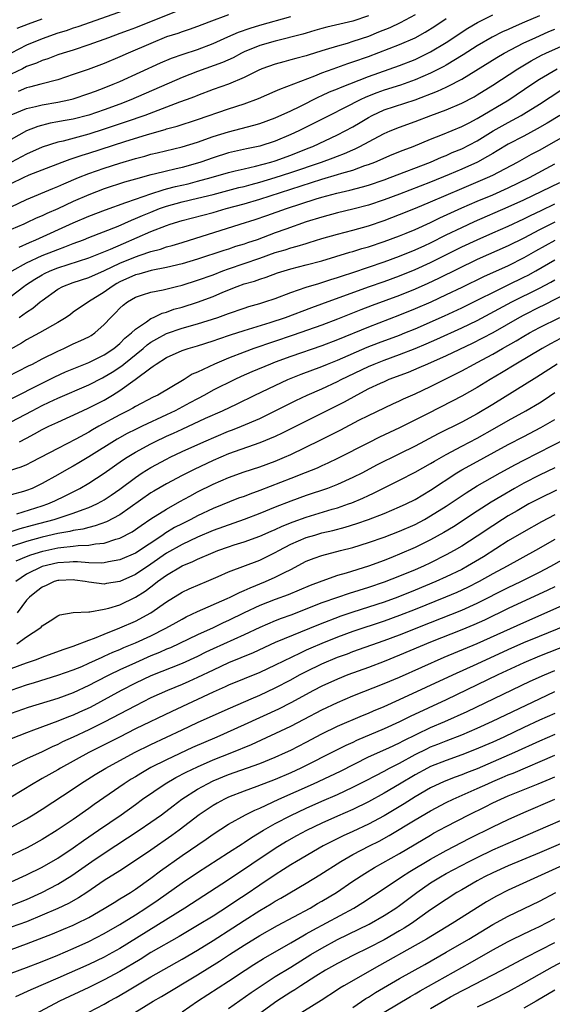
# Model space of a CAD drawing. Units: inches. Extents: x 2631000 to 2634000, y 1437000 to 1440000.
# Drawn here: x 2632078 to 2632147, y 1437253 to 1437379 of the extents above; entities that cross this region are included whole.
import ezdxf

# ---------------------------------------------------------------- set-up
doc = ezdxf.new("R2010")
doc.units = ezdxf.units.IN
doc.header["$MEASUREMENT"] = 0
doc.layers.add('LD26311437_2ft', color=177, linetype='Continuous')

msp = doc.modelspace()

# ---------------------------------------------------------------- linework, layer by layer
at = {"layer": 'LD26311437_2ft'}
for points, elevation in [([(2632093, 1437381), (2632085.6, 1437378.4), (2632085, 1437378.21), (2632084.1, 1437377.9), (2632083, 1437377.56), (2632081, 1437376.86), (2632079, 1437376.04), (2632077, 1437375)], 11304), ([(2632098.45, 1437380.45), (2632093, 1437378.26), (2632092.07, 1437377.93), (2632091, 1437377.52), (2632089.54, 1437377), (2632087, 1437376.06), (2632085, 1437375.4), (2632083.69, 1437375), (2632083, 1437374.77), (2632081.71, 1437374.29), (2632081, 1437374.07), (2632080.26, 1437373.74), (2632079, 1437373.28), (2632078.47, 1437373), (2632077, 1437372.29)], 11306), ([(2632077, 1437355.25), (2632079, 1437356.17), (2632082.39, 1437357.61), (2632083, 1437357.84), (2632083.79, 1437358.21), (2632085.69, 1437359), (2632087, 1437359.51), (2632089, 1437360.2), (2632091, 1437360.87), (2632093, 1437361.47), (2632094.23, 1437361.77), (2632095, 1437361.99), (2632095.82, 1437362.18), (2632099, 1437362.94), (2632101, 1437363.57), (2632103, 1437364.27), (2632105, 1437364.9), (2632108.26, 1437365.74), (2632109, 1437365.97), (2632111, 1437366.7), (2632113, 1437367.6), (2632114.16, 1437368.16), (2632116.62, 1437369.38), (2632117, 1437369.54), (2632117.99, 1437370.01), (2632119, 1437370.41), (2632119.4, 1437370.6), (2632123, 1437372), (2632127, 1437373.42), (2632129, 1437374.21), (2632129.54, 1437374.46), (2632131, 1437375.17), (2632133, 1437376.39), (2632135.79, 1437378.21), (2632137.04, 1437378.96), (2632139, 1437379.93)], 11318), ([(2632123, 1437379.82), (2632121, 1437379.14), (2632117.63, 1437378.37), (2632117, 1437378.2), (2632116.09, 1437377.91), (2632115, 1437377.6), (2632114.55, 1437377.45), (2632111, 1437376.57), (2632109, 1437375.98), (2632107, 1437375.16), (2632106.66, 1437375), (2632105.58, 1437374.42), (2632104.2, 1437373.8), (2632101, 1437372.64), (2632099, 1437371.87), (2632092.4, 1437369), (2632091, 1437368.46), (2632089, 1437367.72), (2632087, 1437367.04), (2632085, 1437366.53), (2632083.7, 1437366.3), (2632083, 1437366.15), (2632082.02, 1437365.98), (2632080.42, 1437365.58), (2632079, 1437365), (2632077, 1437363.89)], 11312), ([(2632145, 1437379.81), (2632143.07, 1437379), (2632141.63, 1437378.37), (2632141, 1437378.07), (2632140.26, 1437377.74), (2632138.94, 1437377.06), (2632137, 1437375.95), (2632135.19, 1437374.81), (2632133, 1437373.48), (2632132.7, 1437373.3), (2632131, 1437372.43), (2632129, 1437371.57), (2632127.11, 1437370.89), (2632125, 1437370.23), (2632124.09, 1437369.91), (2632122.65, 1437369.35), (2632121.94, 1437369), (2632120, 1437368), (2632117.98, 1437367), (2632114.05, 1437365), (2632113, 1437364.52), (2632111, 1437363.7), (2632109, 1437363.05), (2632107.31, 1437362.69), (2632105, 1437362.16), (2632103, 1437361.55), (2632101.43, 1437361), (2632101, 1437360.86), (2632099, 1437360.3), (2632098.07, 1437360.07), (2632097, 1437359.83), (2632095.43, 1437359.43), (2632095, 1437359.34), (2632093, 1437358.79), (2632091.61, 1437358.39), (2632089, 1437357.53), (2632087, 1437356.78), (2632085, 1437355.9), (2632083, 1437354.98), (2632081.61, 1437354.39), (2632081, 1437354.09), (2632080.24, 1437353.76), (2632079, 1437353.16), (2632078.65, 1437353), (2632077, 1437352.3)], 11320), ([(2632077, 1437367.05), (2632079, 1437367.89), (2632080.14, 1437368.14), (2632081, 1437368.36), (2632083, 1437368.7), (2632084.41, 1437369), (2632085, 1437369.15), (2632087, 1437369.8), (2632087.87, 1437370.13), (2632089, 1437370.54), (2632090.15, 1437371), (2632091, 1437371.36), (2632096.24, 1437373.76), (2632097.65, 1437374.35), (2632099.14, 1437374.86), (2632101, 1437375.48), (2632103, 1437376.25), (2632104.9, 1437377.1), (2632106.29, 1437377.71), (2632107.77, 1437378.23), (2632109, 1437378.6), (2632113, 1437379.73)], 11310), ([(2632129, 1437379.92), (2632127.09, 1437378.91), (2632125.73, 1437378.27), (2632124.31, 1437377.69), (2632123, 1437377.17), (2632121, 1437376.49), (2632120.26, 1437376.26), (2632119, 1437375.91), (2632117.42, 1437375.42), (2632117, 1437375.31), (2632115.24, 1437374.76), (2632115, 1437374.68), (2632113.66, 1437374.34), (2632113, 1437374.13), (2632112.09, 1437373.91), (2632111, 1437373.61), (2632109.29, 1437373), (2632108.78, 1437372.78), (2632107, 1437371.88), (2632105, 1437371.03), (2632103, 1437370.32), (2632101, 1437369.57), (2632100.6, 1437369.4), (2632099.54, 1437369), (2632098.69, 1437368.69), (2632094.2, 1437367), (2632091.83, 1437366.17), (2632089, 1437365.22), (2632087, 1437364.58), (2632083.7, 1437363.7), (2632083, 1437363.55), (2632081, 1437362.9), (2632079, 1437362), (2632077.04, 1437361)], 11314), ([(2632105, 1437379.94), (2632102.44, 1437379), (2632101, 1437378.44), (2632099.94, 1437378.06), (2632099, 1437377.76), (2632098.45, 1437377.55), (2632097, 1437377.09), (2632095, 1437376.27), (2632092.07, 1437375), (2632091, 1437374.52), (2632089, 1437373.69), (2632086.9, 1437372.9), (2632085, 1437372.24), (2632083, 1437371.59), (2632080.84, 1437371), (2632079.38, 1437370.62), (2632079, 1437370.53), (2632077.92, 1437370.08)], 11308), ([(2632077, 1437358.22), (2632078.6, 1437359), (2632079.33, 1437359.33), (2632081, 1437360.01), (2632083.58, 1437361), (2632084.62, 1437361.38), (2632085, 1437361.49), (2632086.13, 1437361.87), (2632087, 1437362.13), (2632091.65, 1437363.65), (2632094.55, 1437364.55), (2632096.82, 1437365.18), (2632097, 1437365.25), (2632098.38, 1437365.62), (2632101, 1437366.46), (2632105, 1437367.86), (2632107, 1437368.5), (2632108.84, 1437369.16), (2632111, 1437370.11), (2632111.61, 1437370.39), (2632116.1, 1437372.1), (2632117, 1437372.46), (2632118.45, 1437373), (2632120.34, 1437373.66), (2632121, 1437373.87), (2632123, 1437374.58), (2632127, 1437376.11), (2632129, 1437376.99), (2632130.3, 1437377.7), (2632131.53, 1437378.47), (2632133, 1437379.46)], 11316), ([(2632077.79, 1437378.21), (2632079.22, 1437378.78), (2632081, 1437379.44)], 11302), ([(2632078.05, 1437350.05), (2632079.35, 1437350.65), (2632080.19, 1437351), (2632085, 1437353.18), (2632087, 1437354.03), (2632089.14, 1437354.86), (2632091.77, 1437355.77), (2632093, 1437356.23), (2632095, 1437356.92), (2632096.56, 1437357.44), (2632097, 1437357.53), (2632098.16, 1437357.84), (2632099.79, 1437358.21), (2632101, 1437358.52), (2632102.75, 1437359), (2632105, 1437359.66), (2632105.85, 1437359.85), (2632107, 1437360.14), (2632108.46, 1437360.46), (2632110.43, 1437361), (2632111, 1437361.17), (2632113, 1437361.9), (2632115.23, 1437362.77), (2632115.82, 1437363), (2632119, 1437364.49), (2632120, 1437365), (2632121, 1437365.54), (2632121.92, 1437366.08), (2632123, 1437366.74), (2632123.48, 1437367), (2632125, 1437367.7), (2632129, 1437369.01), (2632131.9, 1437370.1), (2632133, 1437370.62), (2632133.26, 1437370.74), (2632135, 1437371.66), (2632139.54, 1437374.46), (2632140.48, 1437375), (2632143, 1437376.32), (2632144.44, 1437377), (2632146.22, 1437377.78), (2632147, 1437378.08)], 11322), ([(2632077.14, 1437347), (2632079, 1437348.01), (2632081, 1437348.95), (2632082.47, 1437349.53), (2632083, 1437349.75), (2632083.93, 1437350.07), (2632085, 1437350.5), (2632086.3, 1437351), (2632087, 1437351.29), (2632090.76, 1437352.76), (2632092.49, 1437353.51), (2632093, 1437353.71), (2632093.9, 1437354.1), (2632095, 1437354.56), (2632096.08, 1437355), (2632097, 1437355.33), (2632099, 1437355.88), (2632101, 1437356.33), (2632103, 1437356.82), (2632106.3, 1437357.7), (2632107, 1437357.86), (2632107.88, 1437358.12), (2632109, 1437358.39), (2632111, 1437358.99), (2632113, 1437359.66), (2632116.95, 1437361), (2632118.46, 1437361.54), (2632119, 1437361.76), (2632119.91, 1437362.09), (2632121, 1437362.58), (2632121.3, 1437362.7), (2632121.9, 1437363), (2632124.3, 1437364.3), (2632125, 1437364.66), (2632125.79, 1437365), (2632127, 1437365.49), (2632129, 1437366.21), (2632131.02, 1437366.98), (2632133, 1437367.71), (2632135, 1437368.56), (2632136.6, 1437369.4), (2632137, 1437369.64), (2632139, 1437370.88), (2632142.22, 1437373), (2632143.96, 1437374.04), (2632145.27, 1437374.73), (2632145.83, 1437375), (2632149, 1437376.43)], 11324), ([(2632077, 1437343.73), (2632078.65, 1437345), (2632078.86, 1437345.14), (2632080.06, 1437345.94), (2632081, 1437346.5), (2632081.32, 1437346.67), (2632082.03, 1437347), (2632083, 1437347.38), (2632087, 1437348.67), (2632089.79, 1437349.79), (2632091.47, 1437350.53), (2632095, 1437352.04), (2632097, 1437352.84), (2632097.47, 1437353), (2632099, 1437353.48), (2632103, 1437354.51), (2632104.69, 1437355), (2632107, 1437355.63), (2632109, 1437356.2), (2632117, 1437358.8), (2632119, 1437359.38), (2632119.57, 1437359.57), (2632121, 1437359.97), (2632122.53, 1437360.53), (2632123, 1437360.68), (2632123.83, 1437361), (2632126.05, 1437361.95), (2632127.48, 1437362.52), (2632128.75, 1437363), (2632131, 1437363.92), (2632132.53, 1437364.53), (2632135, 1437365.56), (2632135.94, 1437366.06), (2632137, 1437366.59), (2632141.05, 1437369), (2632144.01, 1437371), (2632145, 1437371.65), (2632147.28, 1437373)], 11326), ([(2632078.05, 1437341), (2632079, 1437341.67), (2632079.81, 1437342.19), (2632080.76, 1437343), (2632081, 1437343.19), (2632083, 1437344.63), (2632083.68, 1437345), (2632085, 1437345.49), (2632087, 1437346.14), (2632089.02, 1437347.02), (2632091, 1437347.97), (2632093, 1437348.81), (2632093.61, 1437349), (2632095, 1437349.49), (2632096.21, 1437349.79), (2632097, 1437350.07), (2632097.74, 1437350.26), (2632099, 1437350.65), (2632106.47, 1437353), (2632108.41, 1437353.59), (2632109.9, 1437354.1), (2632112.44, 1437355), (2632116.25, 1437356.25), (2632117, 1437356.48), (2632118.93, 1437357), (2632120.62, 1437357.38), (2632122.21, 1437357.79), (2632123, 1437358.03), (2632125, 1437358.71), (2632125.78, 1437359), (2632130.98, 1437361), (2632132.39, 1437361.61), (2632133, 1437361.85), (2632133.79, 1437362.21), (2632135, 1437362.71), (2632137, 1437363.74), (2632139.07, 1437365), (2632141, 1437366.09), (2632142.67, 1437367), (2632143, 1437367.2), (2632145, 1437368.45), (2632147.74, 1437370.26)], 11328), ([(2632147.65, 1437367), (2632146, 1437366), (2632144.73, 1437365.27), (2632143, 1437364.34), (2632141, 1437363.3), (2632139.56, 1437362.44), (2632139, 1437362.11), (2632138.31, 1437361.69), (2632137.03, 1437361), (2632135, 1437360.09), (2632133.39, 1437359.39), (2632131, 1437358.4), (2632127, 1437356.87), (2632125, 1437356.13), (2632123, 1437355.46), (2632121, 1437354.92), (2632119, 1437354.45), (2632117, 1437353.92), (2632115, 1437353.28), (2632112.37, 1437352.37), (2632111, 1437351.88), (2632108.66, 1437351), (2632107.42, 1437350.58), (2632107, 1437350.43), (2632105.9, 1437350.11), (2632105, 1437349.8), (2632104.38, 1437349.62), (2632101, 1437348.49), (2632099, 1437347.89), (2632097, 1437347.41), (2632095.05, 1437347.05), (2632093.42, 1437346.58), (2632093, 1437346.49), (2632091, 1437345.56), (2632090.63, 1437345.37), (2632090.01, 1437345), (2632089, 1437344.24), (2632086.97, 1437343), (2632085, 1437341.66), (2632084.63, 1437341.37), (2632084.08, 1437341), (2632083, 1437340.35), (2632080.66, 1437339), (2632079, 1437338.11), (2632078.32, 1437337.68), (2632075, 1437335.84)], 11330), ([(2632076.6, 1437333.4), (2632079.24, 1437334.76), (2632079.74, 1437335), (2632081, 1437335.68), (2632083, 1437336.66), (2632083.78, 1437337), (2632085, 1437337.58), (2632085.99, 1437338.01), (2632087, 1437338.52), (2632087.31, 1437338.69), (2632087.77, 1437339), (2632089, 1437340.07), (2632089.84, 1437341), (2632090.43, 1437341.57), (2632091, 1437342.18), (2632091.43, 1437342.57), (2632091.97, 1437343), (2632093, 1437343.62), (2632093.9, 1437343.9), (2632095, 1437344.27), (2632096.57, 1437344.57), (2632098.27, 1437345), (2632099, 1437345.17), (2632101, 1437345.78), (2632103, 1437346.5), (2632104.26, 1437347), (2632105, 1437347.27), (2632109, 1437348.61), (2632111, 1437349.34), (2632112.29, 1437349.71), (2632113, 1437349.95), (2632113.84, 1437350.16), (2632115, 1437350.53), (2632115.37, 1437350.63), (2632117, 1437351.16), (2632119, 1437351.73), (2632121, 1437352.22), (2632123, 1437352.79), (2632125, 1437353.48), (2632127, 1437354.23), (2632129.06, 1437355.06), (2632131, 1437355.86), (2632135, 1437357.61), (2632137.4, 1437358.6), (2632138.32, 1437359), (2632139, 1437359.32), (2632142.19, 1437361), (2632144, 1437362), (2632145, 1437362.53), (2632149.4, 1437365)], 11332), ([(2632077, 1437330.51), (2632081, 1437332.55), (2632081.95, 1437333), (2632082.65, 1437333.35), (2632084.02, 1437333.98), (2632087, 1437335.22), (2632089, 1437336.19), (2632090.23, 1437337), (2632091, 1437337.64), (2632091.66, 1437338.34), (2632092.51, 1437339), (2632093, 1437339.48), (2632094.42, 1437340.42), (2632095, 1437340.85), (2632095.34, 1437341), (2632096.44, 1437341.56), (2632097, 1437341.69), (2632097.95, 1437342.05), (2632099, 1437342.34), (2632101, 1437342.97), (2632103, 1437343.7), (2632104.25, 1437344.25), (2632106.1, 1437345), (2632107, 1437345.32), (2632108.32, 1437345.68), (2632109, 1437345.93), (2632109.82, 1437346.18), (2632111.28, 1437346.72), (2632112.13, 1437347), (2632113, 1437347.25), (2632115, 1437347.75), (2632117, 1437348.29), (2632120.62, 1437349.38), (2632121, 1437349.48), (2632122.15, 1437349.85), (2632123, 1437350.09), (2632125, 1437350.76), (2632127, 1437351.5), (2632127.83, 1437351.83), (2632129, 1437352.31), (2632131, 1437353.21), (2632132.19, 1437353.81), (2632135, 1437355.12), (2632137, 1437355.98), (2632139, 1437356.79), (2632141, 1437357.68), (2632143.71, 1437359), (2632147, 1437360.78)], 11334), ([(2632077, 1437327.57), (2632079.7, 1437329), (2632081, 1437329.67), (2632081.91, 1437330.09), (2632083, 1437330.62), (2632087, 1437332.31), (2632088.77, 1437333.23), (2632089, 1437333.34), (2632090.03, 1437333.97), (2632091.24, 1437334.76), (2632091.51, 1437335), (2632093.98, 1437337), (2632094.52, 1437337.48), (2632095, 1437337.81), (2632095.76, 1437338.24), (2632097, 1437338.91), (2632099, 1437339.62), (2632101, 1437340.19), (2632103.6, 1437341), (2632104.64, 1437341.36), (2632105, 1437341.5), (2632107, 1437342.21), (2632107.6, 1437342.4), (2632109, 1437342.8), (2632109.64, 1437343), (2632111, 1437343.45), (2632113, 1437344.21), (2632115, 1437344.88), (2632116.62, 1437345.38), (2632117, 1437345.48), (2632118.14, 1437345.86), (2632119, 1437346.12), (2632119.64, 1437346.36), (2632121, 1437346.8), (2632125, 1437348.15), (2632127, 1437348.88), (2632129, 1437349.69), (2632130.26, 1437350.26), (2632131, 1437350.6), (2632133, 1437351.61), (2632135, 1437352.59), (2632136.65, 1437353.35), (2632141, 1437355.22), (2632143, 1437356.14), (2632147.62, 1437358.38)], 11336), ([(2632078.08, 1437325), (2632079, 1437325.47), (2632080, 1437326), (2632081, 1437326.57), (2632081.87, 1437327), (2632083, 1437327.54), (2632086.2, 1437329), (2632087, 1437329.35), (2632089, 1437330.37), (2632090.06, 1437331), (2632091, 1437331.6), (2632092.99, 1437333.01), (2632095, 1437334.53), (2632095.29, 1437334.71), (2632095.66, 1437335), (2632097, 1437335.84), (2632099, 1437336.73), (2632099.78, 1437337), (2632101, 1437337.34), (2632103, 1437337.97), (2632103.75, 1437338.25), (2632105.25, 1437338.75), (2632107, 1437339.31), (2632110.35, 1437340.35), (2632112.3, 1437341), (2632115.72, 1437342.28), (2632117, 1437342.73), (2632123, 1437344.93), (2632125, 1437345.62), (2632127, 1437346.35), (2632129, 1437347.17), (2632131, 1437348.08), (2632135, 1437350.07), (2632136.97, 1437351), (2632139, 1437351.87), (2632141, 1437352.75), (2632143, 1437353.69), (2632143.87, 1437354.13), (2632145.22, 1437354.78), (2632147, 1437355.62)], 11338), ([(2632147, 1437353.25), (2632145, 1437352.25), (2632143, 1437351.2), (2632141, 1437350.21), (2632137, 1437348.44), (2632132, 1437346), (2632130.63, 1437345.37), (2632129, 1437344.65), (2632127, 1437343.83), (2632123.47, 1437342.53), (2632122.03, 1437341.97), (2632119, 1437340.77), (2632117, 1437340.01), (2632113.31, 1437338.7), (2632108.26, 1437337), (2632107, 1437336.54), (2632105, 1437335.76), (2632103.19, 1437335), (2632101, 1437333.97), (2632100.32, 1437333.68), (2632099.27, 1437333), (2632095.89, 1437331), (2632095.28, 1437330.72), (2632093, 1437329.54), (2632092.66, 1437329.34), (2632092.04, 1437329), (2632091, 1437328.48), (2632088.3, 1437327), (2632087.46, 1437326.54), (2632087, 1437326.25), (2632085.32, 1437325.32), (2632083, 1437324.14), (2632079.64, 1437322.36), (2632079, 1437322.04), (2632078.27, 1437321.73), (2632076.73, 1437321.27)], 11340), ([(2632147, 1437350.89), (2632144.48, 1437349.52), (2632143, 1437348.66), (2632141, 1437347.64), (2632137.79, 1437346.21), (2632135, 1437344.84), (2632133, 1437343.9), (2632131.02, 1437342.98), (2632129, 1437342.1), (2632127, 1437341.27), (2632123, 1437339.73), (2632119, 1437338.12), (2632117, 1437337.36), (2632113, 1437335.97), (2632111, 1437335.23), (2632110.39, 1437335), (2632108, 1437334), (2632106.61, 1437333.39), (2632105.78, 1437333), (2632103, 1437331.62), (2632101.88, 1437331), (2632101, 1437330.54), (2632100.01, 1437329.99), (2632098.13, 1437329), (2632097, 1437328.46), (2632093.86, 1437327), (2632093, 1437326.59), (2632091.94, 1437326.06), (2632090.65, 1437325.35), (2632087, 1437323.04), (2632085.72, 1437322.28), (2632085, 1437321.86), (2632084.44, 1437321.56), (2632083, 1437320.73), (2632081, 1437319.61), (2632079.7, 1437319), (2632079, 1437318.73), (2632078.6, 1437318.6), (2632077, 1437318.16)], 11342), ([(2632077.73, 1437315.73), (2632081, 1437316.75), (2632081.74, 1437317), (2632082.62, 1437317.38), (2632083.97, 1437318.03), (2632085.83, 1437319), (2632087, 1437319.68), (2632089, 1437320.97), (2632091.36, 1437322.64), (2632091.92, 1437323), (2632093, 1437323.65), (2632095, 1437324.74), (2632095.51, 1437325), (2632097, 1437325.71), (2632097.89, 1437326.11), (2632099, 1437326.64), (2632102.02, 1437328.02), (2632104.22, 1437329), (2632106.11, 1437329.89), (2632108.36, 1437331), (2632111, 1437332.26), (2632112.62, 1437333), (2632114.32, 1437333.68), (2632117, 1437334.69), (2632117.73, 1437335), (2632119, 1437335.5), (2632122.84, 1437337.16), (2632124.28, 1437337.72), (2632127, 1437338.73), (2632127.68, 1437339), (2632129, 1437339.54), (2632132.78, 1437341.22), (2632135, 1437342.24), (2632137.43, 1437343.43), (2632139, 1437344.22), (2632141, 1437345.18), (2632143, 1437346.16), (2632143.56, 1437346.44), (2632144.55, 1437347), (2632147, 1437348.41)], 11344), ([(2632077, 1437313.44), (2632078.18, 1437313.82), (2632079.74, 1437314.26), (2632082.55, 1437315), (2632085, 1437315.79), (2632086.29, 1437316.29), (2632087, 1437316.53), (2632088.03, 1437317), (2632088.66, 1437317.34), (2632089, 1437317.54), (2632089.88, 1437318.12), (2632091, 1437318.92), (2632093, 1437320.42), (2632093.89, 1437321), (2632095, 1437321.67), (2632097, 1437322.75), (2632097.49, 1437323), (2632099, 1437323.73), (2632101.81, 1437325), (2632105, 1437326.35), (2632105.48, 1437326.52), (2632106.67, 1437327), (2632109, 1437328.01), (2632113.67, 1437330.33), (2632115.09, 1437331), (2632117, 1437331.82), (2632119, 1437332.75), (2632119.47, 1437333), (2632123, 1437334.69), (2632123.72, 1437335), (2632125, 1437335.5), (2632127, 1437336.22), (2632129, 1437337), (2632130.41, 1437337.59), (2632131.8, 1437338.2), (2632135, 1437339.64), (2632137, 1437340.61), (2632141.46, 1437343), (2632145, 1437344.76), (2632146.46, 1437345.54), (2632147, 1437345.85)], 11346), ([(2632149, 1437344.34), (2632145.47, 1437342.53), (2632145, 1437342.31), (2632143, 1437341.3), (2632142.44, 1437341), (2632139, 1437339.02), (2632137.68, 1437338.32), (2632136.35, 1437337.65), (2632133, 1437336.07), (2632130.59, 1437335), (2632129.5, 1437334.5), (2632128.09, 1437333.91), (2632125.64, 1437333), (2632125, 1437332.73), (2632124.5, 1437332.5), (2632123, 1437331.79), (2632121.48, 1437331), (2632119.89, 1437330.11), (2632119, 1437329.66), (2632111.89, 1437326.11), (2632111, 1437325.69), (2632109, 1437324.84), (2632105, 1437323.45), (2632103, 1437322.6), (2632100.56, 1437321.44), (2632099, 1437320.64), (2632097, 1437319.58), (2632095.37, 1437318.63), (2632095, 1437318.41), (2632091, 1437315.61), (2632089.3, 1437314.7), (2632087.84, 1437314.16), (2632087, 1437313.97), (2632086.25, 1437313.75), (2632085, 1437313.56), (2632084.56, 1437313.44), (2632083, 1437313.18), (2632081, 1437312.72), (2632079, 1437312.16), (2632077, 1437311.51)], 11348), ([(2632077.66, 1437309.66), (2632079, 1437310.24), (2632079.55, 1437310.45), (2632081.08, 1437310.92), (2632083, 1437311.34), (2632083.4, 1437311.4), (2632085, 1437311.55), (2632085.64, 1437311.64), (2632087, 1437311.68), (2632087.85, 1437311.85), (2632089, 1437311.96), (2632090.46, 1437312.46), (2632091, 1437312.6), (2632092.58, 1437313.42), (2632093.76, 1437314.24), (2632095, 1437315.06), (2632097, 1437316.33), (2632098.7, 1437317.3), (2632099.99, 1437318.01), (2632101, 1437318.55), (2632103, 1437319.54), (2632105, 1437320.4), (2632107, 1437321.11), (2632109, 1437321.76), (2632111, 1437322.49), (2632112.21, 1437323), (2632113, 1437323.36), (2632116.79, 1437325.21), (2632119.45, 1437326.55), (2632121.76, 1437327.76), (2632123, 1437328.39), (2632126.12, 1437329.88), (2632127, 1437330.27), (2632127.49, 1437330.51), (2632129, 1437331.18), (2632131, 1437332.12), (2632135, 1437334.13), (2632136.6, 1437335), (2632137, 1437335.2), (2632139, 1437336.27), (2632140.27, 1437337), (2632142.02, 1437337.98), (2632143, 1437338.58), (2632143.74, 1437339), (2632145, 1437339.69), (2632147.62, 1437341)], 11350), ([(2632147.73, 1437338.27), (2632146.42, 1437337.58), (2632145.35, 1437337), (2632141.97, 1437335), (2632140.13, 1437333.87), (2632138.67, 1437333), (2632137, 1437331.98), (2632135, 1437330.87), (2632133.78, 1437330.22), (2632130.59, 1437328.59), (2632127, 1437326.79), (2632124.43, 1437325.57), (2632123, 1437324.87), (2632119, 1437322.83), (2632117.76, 1437322.24), (2632117, 1437321.91), (2632116.38, 1437321.62), (2632114.86, 1437321), (2632113, 1437320.27), (2632109, 1437318.72), (2632107.73, 1437318.27), (2632107, 1437317.97), (2632106.28, 1437317.72), (2632103, 1437316.41), (2632101, 1437315.48), (2632100.12, 1437315), (2632099, 1437314.44), (2632098.05, 1437313.95), (2632096.8, 1437313.2), (2632096.53, 1437313), (2632093, 1437310.66), (2632091, 1437309.8), (2632089.55, 1437309.55), (2632089, 1437309.42), (2632088.62, 1437309.38), (2632087, 1437309.43), (2632085.56, 1437309.56), (2632085, 1437309.54), (2632084.5, 1437309.5), (2632083, 1437309.43), (2632081, 1437308.95), (2632079, 1437307.96), (2632077.6, 1437307)], 11352), ([(2632147.27, 1437335), (2632144.68, 1437333.32), (2632139, 1437329.8), (2632137, 1437328.6), (2632135, 1437327.54), (2632131.97, 1437326.03), (2632129, 1437324.44), (2632127, 1437323.43), (2632124.03, 1437321.97), (2632122.21, 1437321), (2632121, 1437320.38), (2632119, 1437319.49), (2632117.73, 1437319), (2632115, 1437318.07), (2632113, 1437317.34), (2632111, 1437316.57), (2632109, 1437315.76), (2632107, 1437315), (2632103, 1437313.56), (2632101, 1437312.72), (2632099, 1437311.78), (2632097, 1437310.66), (2632095, 1437309.26), (2632093, 1437307.9), (2632091, 1437307.03), (2632089.26, 1437306.74), (2632089, 1437306.68), (2632087, 1437306.91), (2632086.54, 1437307), (2632085.2, 1437307.2), (2632085, 1437307.22), (2632083.15, 1437307.15), (2632083, 1437307.14), (2632082.54, 1437307), (2632081.5, 1437306.5), (2632081, 1437306.28), (2632080.27, 1437305.73), (2632079.38, 1437305), (2632079, 1437304.61), (2632077.76, 1437303)], 11354), ([(2632077.73, 1437299), (2632079, 1437299.89), (2632080.68, 1437301), (2632080.86, 1437301.14), (2632081, 1437301.32), (2632082.03, 1437301.97), (2632083, 1437302.59), (2632083.28, 1437302.72), (2632085, 1437303.01), (2632087, 1437303.13), (2632087.12, 1437303.12), (2632089, 1437303.44), (2632089.59, 1437303.58), (2632091, 1437304.03), (2632093, 1437304.98), (2632094.24, 1437305.76), (2632095, 1437306.34), (2632095.39, 1437306.61), (2632095.85, 1437307), (2632097, 1437307.84), (2632099, 1437309.04), (2632100.41, 1437309.59), (2632101, 1437309.9), (2632103, 1437310.76), (2632103.6, 1437311), (2632105, 1437311.48), (2632105.73, 1437311.73), (2632107, 1437312.13), (2632109, 1437312.87), (2632110.49, 1437313.51), (2632111, 1437313.71), (2632111.88, 1437314.12), (2632113.31, 1437314.68), (2632115, 1437315.29), (2632118.31, 1437316.31), (2632119, 1437316.51), (2632120.41, 1437317), (2632120.84, 1437317.16), (2632122.26, 1437317.74), (2632123, 1437318.1), (2632123.63, 1437318.37), (2632127, 1437320.04), (2632129, 1437321.07), (2632131, 1437322.19), (2632131.49, 1437322.51), (2632133, 1437323.37), (2632135, 1437324.45), (2632137, 1437325.48), (2632139.27, 1437326.73), (2632141, 1437327.74), (2632143.27, 1437329), (2632145, 1437330.02), (2632145.6, 1437330.4), (2632147, 1437331.34)], 11356), ([(2632077, 1437295.83), (2632079, 1437296.57), (2632080.28, 1437297), (2632081, 1437297.28), (2632083.72, 1437298.28), (2632085, 1437298.7), (2632087, 1437299.47), (2632087.73, 1437299.73), (2632089, 1437300.26), (2632091, 1437301.04), (2632093, 1437301.91), (2632094.99, 1437303), (2632097, 1437304.42), (2632099, 1437305.63), (2632099.93, 1437306.07), (2632101.33, 1437306.67), (2632102.13, 1437307), (2632103.65, 1437307.65), (2632105, 1437308.24), (2632109, 1437309.77), (2632111, 1437310.74), (2632111.44, 1437311), (2632113, 1437311.81), (2632115, 1437312.67), (2632116.08, 1437313), (2632117, 1437313.26), (2632118.42, 1437313.58), (2632120, 1437314), (2632121.52, 1437314.48), (2632123, 1437315), (2632125, 1437315.78), (2632127, 1437316.61), (2632127.84, 1437317), (2632129, 1437317.58), (2632131, 1437318.76), (2632134.39, 1437321), (2632135, 1437321.37), (2632136.04, 1437321.96), (2632141, 1437324.63), (2632143, 1437325.69), (2632145.18, 1437326.82), (2632147, 1437327.87)], 11358), ([(2632077, 1437293.03), (2632079, 1437293.72), (2632080, 1437294), (2632083, 1437294.95), (2632085, 1437295.65), (2632086.1, 1437296.1), (2632087, 1437296.49), (2632088.72, 1437297.28), (2632089, 1437297.4), (2632090.09, 1437297.91), (2632091, 1437298.28), (2632091.49, 1437298.51), (2632093, 1437299.12), (2632095, 1437300.03), (2632096.9, 1437301), (2632098.24, 1437301.76), (2632099, 1437302.19), (2632099.53, 1437302.47), (2632101, 1437303.14), (2632104.82, 1437304.82), (2632105.21, 1437305), (2632106.39, 1437305.61), (2632107, 1437305.85), (2632107.78, 1437306.22), (2632109.74, 1437307), (2632111, 1437307.56), (2632112.18, 1437308.18), (2632113, 1437308.58), (2632115, 1437309.62), (2632115.99, 1437310.01), (2632117, 1437310.36), (2632119.4, 1437311), (2632121, 1437311.41), (2632123, 1437312.03), (2632125, 1437312.72), (2632127, 1437313.49), (2632129, 1437314.37), (2632130.19, 1437315), (2632131, 1437315.45), (2632133, 1437316.72), (2632135.56, 1437318.44), (2632137, 1437319.32), (2632139.96, 1437321), (2632141.92, 1437322.08), (2632143, 1437322.64), (2632148.55, 1437325.45)], 11360), ([(2632147, 1437321.66), (2632145, 1437320.69), (2632143, 1437319.67), (2632141.8, 1437319), (2632140.03, 1437317.97), (2632138.78, 1437317.22), (2632137, 1437316.08), (2632133.93, 1437314.07), (2632132.69, 1437313.31), (2632131, 1437312.38), (2632129, 1437311.38), (2632127, 1437310.52), (2632126.19, 1437310.19), (2632125, 1437309.73), (2632123, 1437309.01), (2632120.11, 1437308.11), (2632119, 1437307.79), (2632117, 1437307.08), (2632115.5, 1437306.5), (2632112.68, 1437305.32), (2632111, 1437304.7), (2632109, 1437303.91), (2632107.02, 1437302.98), (2632105, 1437302), (2632104.3, 1437301.7), (2632103, 1437301.07), (2632101, 1437300.15), (2632097.5, 1437298.5), (2632097, 1437298.29), (2632096.11, 1437297.89), (2632095, 1437297.44), (2632093, 1437296.57), (2632091, 1437295.64), (2632089.66, 1437295), (2632087.89, 1437294.11), (2632087, 1437293.62), (2632085, 1437292.68), (2632083, 1437291.96), (2632079.19, 1437290.81), (2632077, 1437290.05)], 11362), ([(2632147.21, 1437318.79), (2632145, 1437317.71), (2632143.65, 1437317), (2632143, 1437316.64), (2632142.13, 1437316.13), (2632141, 1437315.46), (2632140.26, 1437315), (2632139, 1437314.18), (2632137, 1437312.84), (2632135, 1437311.56), (2632134.05, 1437311), (2632133, 1437310.43), (2632131, 1437309.42), (2632130.1, 1437309), (2632129, 1437308.53), (2632127, 1437307.69), (2632125, 1437306.91), (2632123, 1437306.24), (2632120.52, 1437305.48), (2632119, 1437304.97), (2632117, 1437304.26), (2632113, 1437302.7), (2632111.75, 1437302.25), (2632111, 1437301.95), (2632109, 1437301.1), (2632107, 1437300.15), (2632103, 1437298.34), (2632102.08, 1437297.92), (2632101, 1437297.38), (2632099, 1437296.46), (2632095, 1437294.88), (2632093, 1437293.92), (2632091.17, 1437293), (2632087.18, 1437290.82), (2632085.81, 1437290.19), (2632085, 1437289.83), (2632084.39, 1437289.61), (2632083, 1437289.06), (2632079.87, 1437287.87), (2632079, 1437287.56), (2632077, 1437286.76)], 11364), ([(2632147, 1437315.59), (2632145.29, 1437314.71), (2632143, 1437313.42), (2632141, 1437312.23), (2632137.79, 1437310.21), (2632135.76, 1437309), (2632135, 1437308.58), (2632133, 1437307.6), (2632131.69, 1437307), (2632129, 1437305.89), (2632126.77, 1437305), (2632125, 1437304.36), (2632121, 1437303.09), (2632119.44, 1437302.56), (2632116.55, 1437301.45), (2632111, 1437299.16), (2632108.16, 1437297.84), (2632105, 1437296.53), (2632103, 1437295.62), (2632101, 1437294.65), (2632099.87, 1437294.13), (2632099, 1437293.75), (2632097.15, 1437293), (2632095, 1437292.03), (2632093, 1437291.01), (2632089, 1437288.9), (2632087, 1437287.91), (2632084.99, 1437287), (2632083.63, 1437286.37), (2632083, 1437286.04), (2632082.28, 1437285.72), (2632081, 1437285.11), (2632079, 1437284.2), (2632077, 1437283.2)], 11366), ([(2632147, 1437312.42), (2632144.49, 1437311), (2632140.87, 1437309), (2632139, 1437307.99), (2632137.23, 1437307), (2632135.75, 1437306.25), (2632134.39, 1437305.61), (2632132.93, 1437305), (2632129, 1437303.42), (2632127, 1437302.64), (2632125, 1437301.92), (2632121, 1437300.59), (2632119, 1437299.86), (2632117, 1437299.05), (2632115.57, 1437298.43), (2632115, 1437298.16), (2632114.19, 1437297.81), (2632111, 1437296.26), (2632109, 1437295.32), (2632105, 1437293.66), (2632104.55, 1437293.45), (2632103, 1437292.78), (2632097.71, 1437290.29), (2632093, 1437288.04), (2632090.94, 1437287), (2632089, 1437285.99), (2632087.02, 1437285), (2632083.36, 1437283), (2632083, 1437282.78), (2632081.85, 1437282.15), (2632081, 1437281.66), (2632080.57, 1437281.43), (2632079.82, 1437281), (2632077, 1437279.25)], 11368), ([(2632077, 1437275.41), (2632079, 1437276.49), (2632079.84, 1437277), (2632081, 1437277.73), (2632085, 1437280.35), (2632085.95, 1437281), (2632087.83, 1437282.17), (2632089.19, 1437283), (2632092.87, 1437285), (2632095, 1437286.05), (2632099, 1437287.91), (2632101, 1437288.86), (2632103, 1437289.79), (2632105.23, 1437290.77), (2632107.9, 1437291.9), (2632109, 1437292.39), (2632111, 1437293.33), (2632113, 1437294.38), (2632114.13, 1437295), (2632115, 1437295.45), (2632117, 1437296.42), (2632119, 1437297.27), (2632120.28, 1437297.72), (2632121, 1437298), (2632125, 1437299.41), (2632127, 1437300.16), (2632131, 1437301.76), (2632135, 1437303.34), (2632137, 1437304.24), (2632141, 1437306.24), (2632142.59, 1437307), (2632145, 1437308.22), (2632146.47, 1437309), (2632149, 1437310.39)], 11370), ([(2632147, 1437306.35), (2632146.1, 1437305.9), (2632141, 1437303.53), (2632137.94, 1437302.06), (2632136.56, 1437301.44), (2632135, 1437300.8), (2632131, 1437299.21), (2632127, 1437297.52), (2632125, 1437296.71), (2632123, 1437295.95), (2632120.35, 1437295), (2632119, 1437294.47), (2632117, 1437293.56), (2632115.92, 1437293), (2632113, 1437291.41), (2632111.4, 1437290.6), (2632107, 1437288.56), (2632103.48, 1437287), (2632100.36, 1437285.64), (2632097, 1437284.08), (2632095, 1437283.07), (2632093.68, 1437282.32), (2632093, 1437281.89), (2632092.44, 1437281.56), (2632091.56, 1437281), (2632087.68, 1437278.32), (2632087, 1437277.82), (2632085, 1437276.41), (2632082.94, 1437275), (2632081, 1437273.8), (2632079.56, 1437273), (2632079, 1437272.71), (2632078.44, 1437272.44), (2632077, 1437271.77)], 11372), ([(2632077, 1437268.36), (2632079, 1437269.26), (2632081, 1437270.27), (2632083, 1437271.42), (2632085, 1437272.74), (2632086.31, 1437273.69), (2632088.26, 1437275), (2632091.15, 1437277), (2632093, 1437278.32), (2632093.93, 1437279), (2632096.84, 1437281), (2632098.21, 1437281.79), (2632099.52, 1437282.48), (2632101, 1437283.18), (2632103, 1437284.05), (2632105.41, 1437285), (2632107.95, 1437286.05), (2632113, 1437288.42), (2632114.71, 1437289.29), (2632117, 1437290.51), (2632119, 1437291.46), (2632121, 1437292.3), (2632125, 1437293.87), (2632127, 1437294.72), (2632132.74, 1437297.26), (2632137, 1437299.03), (2632143, 1437301.76), (2632147.95, 1437303.95)], 11374), ([(2632077, 1437265.31), (2632079, 1437266.11), (2632080.96, 1437267), (2632083, 1437268.07), (2632084.81, 1437269.19), (2632087.4, 1437271), (2632089, 1437272.07), (2632093.49, 1437275), (2632095, 1437276.03), (2632096.34, 1437277), (2632097.84, 1437278.16), (2632098.96, 1437279), (2632101, 1437280.29), (2632102.28, 1437281), (2632103, 1437281.35), (2632105, 1437282.16), (2632109, 1437283.59), (2632111, 1437284.41), (2632112.33, 1437285), (2632113, 1437285.32), (2632115, 1437286.36), (2632117, 1437287.42), (2632119, 1437288.39), (2632122.23, 1437289.77), (2632123, 1437290.08), (2632123.64, 1437290.36), (2632125, 1437290.92), (2632127, 1437291.82), (2632133.84, 1437295), (2632137, 1437296.42), (2632141, 1437298.26), (2632143, 1437299.15), (2632145, 1437299.99), (2632151, 1437302.42)], 11376), ([(2632151, 1437299.77), (2632145, 1437297.4), (2632143, 1437296.54), (2632139.66, 1437295), (2632133, 1437291.81), (2632128.37, 1437289.63), (2632127, 1437288.94), (2632125, 1437288.04), (2632121.45, 1437286.55), (2632121, 1437286.32), (2632120.08, 1437285.92), (2632118.29, 1437285), (2632115, 1437283.35), (2632114.29, 1437283), (2632113, 1437282.41), (2632111, 1437281.55), (2632108.64, 1437280.64), (2632107, 1437280.05), (2632105, 1437279.26), (2632104.45, 1437279), (2632103.51, 1437278.49), (2632103, 1437278.2), (2632101.22, 1437277), (2632098.62, 1437275), (2632097.68, 1437274.32), (2632095, 1437272.46), (2632093, 1437271.1), (2632091, 1437269.79), (2632089, 1437268.52), (2632086.74, 1437267), (2632085.68, 1437266.32), (2632084.4, 1437265.6), (2632083, 1437264.93), (2632081, 1437264.06), (2632079, 1437263.24), (2632077, 1437262.52)], 11378), ([(2632077, 1437259.66), (2632079, 1437260.38), (2632082.32, 1437261.68), (2632083.74, 1437262.26), (2632085, 1437262.8), (2632085.42, 1437263), (2632087, 1437263.8), (2632089, 1437264.93), (2632090.27, 1437265.73), (2632091, 1437266.16), (2632091.51, 1437266.49), (2632092.35, 1437267), (2632093, 1437267.43), (2632095, 1437268.84), (2632096.23, 1437269.77), (2632099, 1437271.74), (2632102.12, 1437273.88), (2632103, 1437274.5), (2632105, 1437275.79), (2632107.18, 1437277), (2632108.39, 1437277.61), (2632109, 1437277.86), (2632111.44, 1437279), (2632115.91, 1437281), (2632118.03, 1437281.97), (2632119.38, 1437282.62), (2632123, 1437284.44), (2632125.62, 1437285.62), (2632127, 1437286.27), (2632127.48, 1437286.52), (2632131, 1437288.21), (2632132.83, 1437289), (2632135.7, 1437290.3), (2632143.82, 1437294.18), (2632145.64, 1437295), (2632147, 1437295.58)], 11380), ([(2632077, 1437256.6), (2632079, 1437257.36), (2632081, 1437258.13), (2632083, 1437258.95), (2632085, 1437259.79), (2632087, 1437260.68), (2632089, 1437261.72), (2632091, 1437262.88), (2632093, 1437264.13), (2632094.35, 1437265), (2632095.93, 1437266.07), (2632099, 1437268.23), (2632101, 1437269.57), (2632105, 1437272.13), (2632106.73, 1437273.27), (2632107, 1437273.43), (2632107.94, 1437274.06), (2632109.48, 1437275), (2632111, 1437275.86), (2632113, 1437276.92), (2632115, 1437277.85), (2632117, 1437278.75), (2632119, 1437279.62), (2632121, 1437280.56), (2632122.62, 1437281.38), (2632123.93, 1437282.07), (2632125, 1437282.6), (2632125.72, 1437283), (2632127, 1437283.66), (2632129, 1437284.76), (2632130.51, 1437285.49), (2632131, 1437285.72), (2632131.93, 1437286.07), (2632133, 1437286.52), (2632135, 1437287.3), (2632137, 1437288.15), (2632138.97, 1437289.03), (2632145, 1437291.93), (2632147, 1437292.85)], 11382), ([(2632147, 1437290.04), (2632145, 1437289.17), (2632143, 1437288.23), (2632140.43, 1437287), (2632139, 1437286.35), (2632136.66, 1437285.34), (2632135, 1437284.7), (2632133, 1437283.99), (2632131, 1437283.21), (2632130.58, 1437283), (2632129, 1437282.14), (2632127, 1437280.93), (2632125, 1437279.76), (2632123, 1437278.66), (2632121, 1437277.69), (2632119, 1437276.81), (2632117, 1437275.91), (2632115.04, 1437274.96), (2632113.73, 1437274.27), (2632112.45, 1437273.55), (2632111, 1437272.66), (2632105, 1437268.63), (2632099.35, 1437265), (2632091, 1437259.81), (2632089.56, 1437259), (2632089, 1437258.69), (2632087, 1437257.73), (2632083, 1437255.97), (2632079.53, 1437254.47), (2632077.56, 1437253.56)], 11384), ([(2632147, 1437287.33), (2632145, 1437286.49), (2632141.78, 1437285), (2632137, 1437282.92), (2632135.61, 1437282.39), (2632135, 1437282.13), (2632134.17, 1437281.83), (2632132.73, 1437281.27), (2632131, 1437280.46), (2632129, 1437279.31), (2632127.58, 1437278.42), (2632125, 1437276.87), (2632123, 1437275.8), (2632121, 1437274.84), (2632119.73, 1437274.27), (2632118.38, 1437273.62), (2632117.18, 1437273), (2632113.74, 1437271), (2632113, 1437270.55), (2632112.06, 1437269.94), (2632111, 1437269.29), (2632109, 1437267.96), (2632107.24, 1437266.76), (2632106.04, 1437265.96), (2632105, 1437265.24), (2632103, 1437263.96), (2632101, 1437262.73), (2632098.65, 1437261.35), (2632095, 1437259.26), (2632093.61, 1437258.39), (2632091, 1437256.84), (2632089, 1437255.75), (2632087, 1437254.78), (2632083.24, 1437253), (2632079.47, 1437251)], 11386), ([(2632087, 1437251.58), (2632089, 1437252.64), (2632089.62, 1437253), (2632090.52, 1437253.48), (2632091.78, 1437254.22), (2632093.04, 1437255), (2632095, 1437256.15), (2632099, 1437258.42), (2632101, 1437259.59), (2632103, 1437260.81), (2632105.56, 1437262.44), (2632107, 1437263.38), (2632109, 1437264.66), (2632110.47, 1437265.53), (2632111, 1437265.88), (2632111.72, 1437266.28), (2632115, 1437268.21), (2632116.73, 1437269.27), (2632119.42, 1437271), (2632121, 1437271.87), (2632123.15, 1437273), (2632124.38, 1437273.62), (2632125.68, 1437274.32), (2632129, 1437276.33), (2632131, 1437277.51), (2632133, 1437278.56), (2632133.91, 1437279), (2632137, 1437280.37), (2632138.35, 1437281), (2632139, 1437281.28), (2632140.22, 1437281.78), (2632141, 1437282.12), (2632141.64, 1437282.36), (2632147, 1437284.65)], 11388), ([(2632092.04, 1437251), (2632095.29, 1437253), (2632096.37, 1437253.63), (2632101, 1437256.39), (2632103.84, 1437258.16), (2632105.1, 1437259), (2632107, 1437260.23), (2632109, 1437261.46), (2632111.27, 1437262.73), (2632115.48, 1437265), (2632116.44, 1437265.56), (2632117, 1437265.88), (2632118.88, 1437267), (2632121, 1437268.45), (2632122.54, 1437269.46), (2632123.79, 1437270.21), (2632127, 1437272.03), (2632131, 1437274.39), (2632131.39, 1437274.61), (2632133, 1437275.48), (2632135.93, 1437277), (2632138, 1437278.01), (2632139, 1437278.52), (2632140.03, 1437279), (2632141, 1437279.42), (2632144.82, 1437281), (2632146.38, 1437281.62), (2632147, 1437281.88)], 11390), ([(2632099, 1437251.66), (2632101, 1437253), (2632105, 1437255.58), (2632107.11, 1437257), (2632108.26, 1437257.74), (2632109.49, 1437258.51), (2632113, 1437260.51), (2632114.56, 1437261.44), (2632115, 1437261.67), (2632115.84, 1437262.16), (2632121.1, 1437265), (2632122.28, 1437265.72), (2632125, 1437267.51), (2632127.23, 1437269), (2632128.31, 1437269.69), (2632131, 1437271.3), (2632133, 1437272.39), (2632136.03, 1437273.97), (2632139, 1437275.44), (2632141, 1437276.38), (2632143, 1437277.27), (2632146.98, 1437279)], 11392), ([(2632105, 1437252.06), (2632107.88, 1437254.12), (2632109.17, 1437255), (2632111, 1437256.17), (2632113, 1437257.39), (2632115.59, 1437259), (2632117, 1437259.84), (2632119, 1437260.93), (2632121.74, 1437262.26), (2632123.07, 1437262.93), (2632125, 1437264.04), (2632126.51, 1437265), (2632127, 1437265.34), (2632129.23, 1437267), (2632131, 1437268.22), (2632132.25, 1437269), (2632133, 1437269.42), (2632135.97, 1437271), (2632137, 1437271.52), (2632139, 1437272.47), (2632141, 1437273.36), (2632144.82, 1437275), (2632149, 1437276.82)], 11394), ([(2632151, 1437274.69), (2632145, 1437272.11), (2632141, 1437270.43), (2632139, 1437269.53), (2632137.92, 1437269), (2632137, 1437268.5), (2632135, 1437267.35), (2632134.39, 1437267), (2632133, 1437266.11), (2632131, 1437264.75), (2632128.54, 1437263), (2632127.6, 1437262.4), (2632127, 1437262.05), (2632125, 1437260.92), (2632123, 1437259.89), (2632121.06, 1437258.94), (2632119, 1437257.88), (2632117.46, 1437257), (2632116.24, 1437256.24), (2632114.3, 1437255), (2632113.52, 1437254.48), (2632113, 1437254.17), (2632111.19, 1437253), (2632109, 1437251.41)], 11396), ([(2632149, 1437270.96), (2632141, 1437267.31), (2632139.47, 1437266.53), (2632138.2, 1437265.8), (2632133.76, 1437263), (2632130.45, 1437261), (2632129, 1437260.16), (2632124.4, 1437257.6), (2632119.84, 1437255), (2632119.32, 1437254.68), (2632119, 1437254.46), (2632116.9, 1437253.1), (2632113.53, 1437251)], 11398), ([(2632121, 1437252.2), (2632122.66, 1437253.34), (2632123, 1437253.54), (2632123.89, 1437254.11), (2632127, 1437255.95), (2632130.25, 1437257.75), (2632133, 1437259.31), (2632135.91, 1437261), (2632139, 1437262.86), (2632141, 1437263.95), (2632145, 1437265.9), (2632147.13, 1437267)], 11400), ([(2632125, 1437251.59), (2632128.39, 1437253.61), (2632129, 1437253.96), (2632129.65, 1437254.35), (2632136.07, 1437257.93), (2632139, 1437259.61), (2632141, 1437260.7), (2632141.6, 1437261), (2632143.88, 1437262.12), (2632145, 1437262.64), (2632147, 1437263.64)], 11402), ([(2632131, 1437252.08), (2632132.84, 1437253.16), (2632133.55, 1437253.55), (2632135, 1437254.33), (2632135.46, 1437254.54), (2632140.18, 1437257), (2632143.31, 1437258.69), (2632147, 1437260.57)], 11404), ([(2632149, 1437258.62), (2632146.63, 1437257.37), (2632145.96, 1437257), (2632143, 1437255.31), (2632141, 1437254.2), (2632138.87, 1437253.13), (2632137, 1437252.25)], 11406), ([(2632147, 1437254.43), (2632144.59, 1437253), (2632143, 1437252.11)], 11408)]:
    msp.add_lwpolyline(points, dxfattribs=dict(at, elevation=elevation))

doc.saveas('drawing.dxf')
